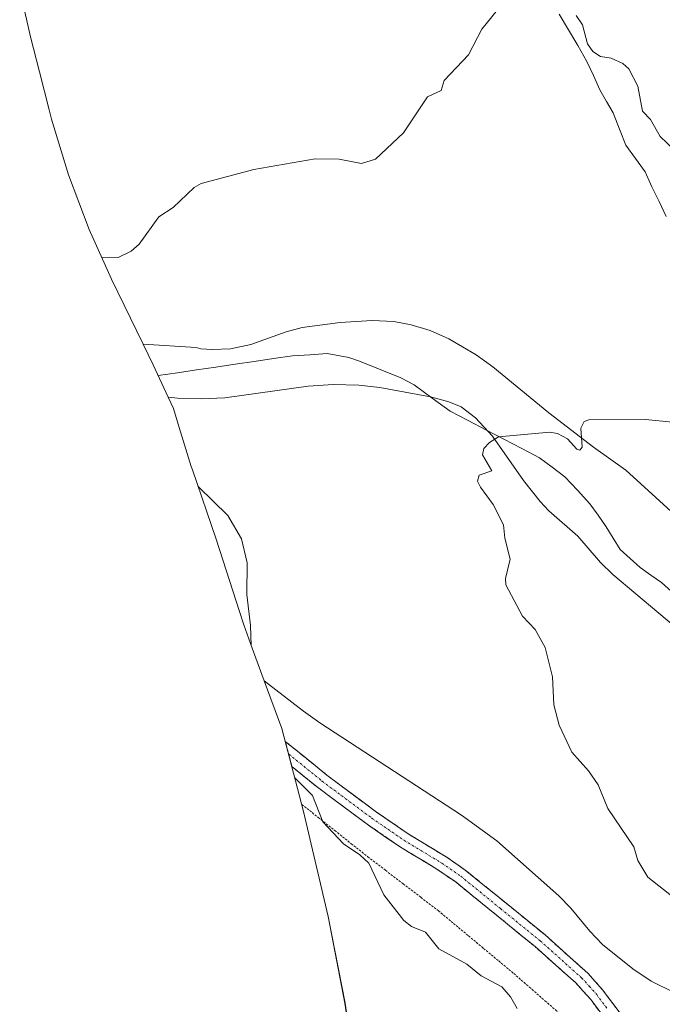
# Model space of a CAD drawing. Units: metres. Extents: x 558534 to 559653, y 4735626 to 4737943.
# Drawn here: x 559117 to 559262, y 4735801 to 4736022 of the extents above; entities that cross this region are included whole.
import ezdxf

# ---------------------------------------------------------------- set-up
doc = ezdxf.new("R2010")
doc.units = ezdxf.units.M
doc.header["$MEASUREMENT"] = 0
for name, pattern in [('TRAZO_Y_PUNTO', [1, 0.5, -0.25, 0, -0.25]), ('TRAZOS', [0.75, 0.5, -0.25]), ('TRAZOSX2', [1.5, 1, -0.5])]:
    doc.linetypes.add(name, pattern=pattern)
for name, color, linetype, lineweight in [('Alambrada', 19, 'TRAZOS', 0), ('Arbolado forestal CxS', 92, 'Continuous', 0), ('Camino', 19, 'TRAZOSX2', 0), ('Camino Cxs', 19, 'Continuous', 0), ('Camino eje', 19, 'TRAZO_Y_PUNTO', 0), ('Corriente natural lineal', 142, 'Continuous', 13), ('Cultivos herbáceos CxS', 92, 'Continuous', 0), ('Curva de nivel normal', 36, 'Continuous', 0)]:
    doc.layers.add(name, color=color, linetype=linetype, lineweight=lineweight)

# ---------------------------------------------------------------- blocks, each defined once
blk = doc.blocks.new('*U151')
at = {"layer": 'Arbolado forestal CxS', "color": 92, "linetype": 'Continuous', "lineweight": 0}
for points in [[(559193.0405, 4735782.9855, 742.36181), (559190.3371, 4735801.3229, 743.79948), (559186.5793, 4735820.7791, 742.72366), (559181.0435, 4735844.3851, 740.53247), (559176.1769, 4735863.0617, 739.72225), (559172.2013, 4735873.7881, 739.81812), (559181.0201, 4735866.9601, 739.05738), (559184.6601, 4735864.3601, 738.87244), (559216.5101, 4735843.5901, 737.86324), (559224.4301, 4735837.7901, 737.49655), (559238.3601, 4735825.4201, 737.24822), (559241.0501, 4735822.6801, 737.30444), (559245.3301, 4735817.4901, 737.54832), (559248.1801, 4735814.5501, 737.52314), (559254.9701, 4735809.0501, 737.21206), (559259.1101, 4735806.2601, 736.93108), (559264.7601, 4735803.5001, 736.42307)], [(559266.0101, 4735884.6101, 731.91431), (559250.4901, 4735897.6401, 732.82075), (559247.7101, 4735900.3301, 733.36439), (559242.6401, 4735906.2401, 733.87368), (559236.1501, 4735911.9401, 734.14532), (559234.1501, 4735914.0401, 734.19418), (559230.4201, 4735918.7801, 734.38542), (559223.4801, 4735928.7201, 733.661), (559219.6501, 4735932.8801, 733.46215), (559216.4001, 4735935.3101, 733.99179), (559213.6601, 4735936.5001, 733.91881), (559209.5501, 4735937.6101, 734.07126), (559198.1601, 4735939.7001, 735.46676), (559193.4201, 4735940.2301, 736.13085), (559187.7101, 4735940.3401, 736.54516), (559182.0401, 4735940.0201, 736.99254), (559163.3101, 4735937.3601, 738.56935), (559158.0501, 4735937.1101, 738.99384), (559152.7001, 4735937.2801, 739.41463), (559150.6241, 4735937.5161, 739.57134), (559147.2609, 4735944.7803, 738.88058), (559144.9851, 4735949.4445, 738.56181), (559156.8851, 4735948.6401, 738.11229), (559157.9801, 4735948.4101, 738.0682), (559160.4601, 4735948.2401, 738.07453), (559164.5901, 4735948.3401, 737.96034), (559169.1801, 4735949.3201, 737.62904), (559177.0901, 4735952.1901, 736.99815), (559180.7001, 4735953.1801, 736.90399), (559189.2801, 4735954.3201, 736.5809), (559196.4101, 4735954.7701, 736.43822), (559201.3201, 4735954.4801, 736.74187), (559205.2001, 4735953.7401, 736.75625), (559209.4801, 4735952.4901, 736.6054), (559213.7001, 4735950.6301, 736.44638), (559219.7701, 4735946.9901, 736.16333), (559223.5601, 4735944.3301, 735.9574), (559236.1101, 4735934.0101, 734.86963), (559246.1401, 4735926.2601, 734.10258), (559253.4501, 4735921.0901, 733.88523), (559269.4401, 4735906.4801, 733.213)]]:
    blk.add_polyline3d(points, dxfattribs=at)
blk = doc.blocks.new('*U153')
at = {"layer": 'Cultivos herbáceos CxS', "color": 92, "linetype": 'Continuous', "lineweight": 0}
for points in [[(559269.4401, 4735906.4801, 733.213), (559253.4501, 4735921.0901, 733.8852), (559246.1401, 4735926.2601, 734.1026), (559236.1101, 4735934.0101, 734.8696), (559223.5601, 4735944.3301, 735.9574), (559219.7701, 4735946.9901, 736.1633), (559213.7001, 4735950.6301, 736.4464), (559209.4801, 4735952.4901, 736.6054), (559205.2001, 4735953.7401, 736.7563), (559201.3201, 4735954.4801, 736.7419), (559196.4101, 4735954.7701, 736.4382), (559189.2801, 4735954.3201, 736.5809), (559180.7001, 4735953.1801, 736.904), (559177.0901, 4735952.1901, 736.9981), (559169.1801, 4735949.3201, 737.629), (559164.5901, 4735948.3401, 737.9603), (559160.4601, 4735948.2401, 738.0745), (559157.9801, 4735948.4101, 738.0682), (559156.8851, 4735948.6401, 738.1123), (559144.9851, 4735949.4445, 738.5618), (559137.8637, 4735964.0401, 739.477), (559132.8341, 4735975.2033, 740.1951), (559128.2239, 4735987.4521, 740.7528), (559124.4249, 4735999.9761, 741.1707), (559123.8699, 4736002.0933, 741.2717), (559121.6773, 4736010.6501, 741.9501), (559119.6699, 4736018.4833, 742.6452), (559117.2531, 4736029.1119, 743.3765)], [(559264.7601, 4735803.5001, 736.4231), (559259.1101, 4735806.2601, 736.9311), (559254.9701, 4735809.0501, 737.2121), (559248.1801, 4735814.5501, 737.5231), (559245.3301, 4735817.4901, 737.5483), (559241.0501, 4735822.6801, 737.3044), (559238.3601, 4735825.4201, 737.2482), (559224.4301, 4735837.7901, 737.4965), (559216.5101, 4735843.5901, 737.8632), (559184.6601, 4735864.3601, 738.8724), (559181.0201, 4735866.9601, 739.0574), (559172.2013, 4735873.7881, 739.8181), (559169.4859, 4735881.1147, 739.7672), (559167.6339, 4735886.3321, 739.9049), (559166.6437, 4735889.3265, 739.9824), (559161.3923, 4735905.6371, 740.3932), (559156.0485, 4735921.1861, 740.0539), (559155.8041, 4735921.9021, 740.0196), (559153.0509, 4735930.6695, 739.6847), (559151.8171, 4735934.9393, 739.5895), (559150.6241, 4735937.5161, 739.5713), (559152.7001, 4735937.2801, 739.4146), (559158.0501, 4735937.1101, 738.9938), (559163.3101, 4735937.3601, 738.5694), (559182.0401, 4735940.0201, 736.9925), (559187.7101, 4735940.3401, 736.5452), (559193.4201, 4735940.2301, 736.1309), (559198.1601, 4735939.7001, 735.4668), (559209.5501, 4735937.6101, 734.0713), (559213.6601, 4735936.5001, 733.9188), (559216.4001, 4735935.3101, 733.9918), (559219.6501, 4735932.8801, 733.4621), (559223.4801, 4735928.7201, 733.661), (559230.4201, 4735918.7801, 734.3854), (559234.1501, 4735914.0401, 734.1942), (559236.1501, 4735911.9401, 734.1453), (559242.6401, 4735906.2401, 733.8737), (559247.7101, 4735900.3301, 733.3644), (559250.4901, 4735897.6401, 732.8207), (559266.0101, 4735884.6101, 731.9143)]]:
    blk.add_polyline3d(points, dxfattribs=at)
blk = doc.blocks.new('*U163')
at = {"layer": 'Curva de nivel normal', "color": 36, "linetype": 'Continuous', "lineweight": 0}
for points in [[(559135.63, 4735969, 740), (559139.36, 4735968.89, 740), (559142.33, 4735970.3, 740), (559144.1, 4735971.93, 740), (559148.54, 4735978.03, 740), (559151.76, 4735980.12, 740), (559156.48, 4735984.62, 740), (559158.04, 4735985.5, 740), (559169.83, 4735988.64, 740), (559183.67, 4735991.05, 740), (559189.05, 4735990.96, 740), (559194.02, 4735990.04, 740), (559197.21, 4735990.98, 740), (559203.49, 4735996.93, 740), (559208.87, 4736004.97, 740), (559211.94, 4736006.41, 740), (559212.6, 4736008.64, 740), (559218.07, 4736014.47, 740), (559221.06, 4736020.21, 740), (559225.61, 4736025.74, 740)], [(559242.24, 4736023.27, 740), (559243.66, 4736021.15, 740), (559244.82, 4736016.92, 740), (559246.01, 4736015.2, 740), (559247.75, 4736014.09, 740), (559250.17, 4736013.68, 740), (559252.76, 4736012.47, 740), (559254.1, 4736011.32, 740), (559256.12, 4736007.39, 740), (559257.15, 4736001.76, 740), (559258.96, 4735999.92, 740), (559261.13, 4735996.06, 740), (559267.45, 4735990.1, 740)]]:
    blk.add_polyline3d(points, dxfattribs=at)

msp = doc.modelspace()

# ---------------------------------------------------------------- linework, layer by layer
at = {"layer": 'Alambrada', "color": 19, "linetype": 'TRAZOS', "lineweight": 0}
msp.add_polyline3d([(559180.62, 4735846.01, 740.51), (559184.33, 4735843.07, 740.3), (559188.05, 4735840.12, 740.11), (559191.76, 4735837.17, 740.08), (559195.48, 4735834.22, 740.07), (559199.44, 4735831.19, 739.87), (559203.41, 4735828.16, 739.75), (559207.37, 4735825.12, 739.81), (559211.33, 4735822.09, 739.9), (559214.71, 4735819.27, 739.71), (559218.1, 4735816.45, 739.69), (559221.48, 4735813.64, 739.48), (559224.87, 4735810.82, 739.48), (559228.25, 4735808, 739.5), (559231.76, 4735804.94, 739.49), (559235.27, 4735801.87, 739.31), (559238.78, 4735798.81, 738.95)], dxfattribs=at)
at = {"layer": 'Arbolado forestal CxS', "color": 92, "linetype": 'Continuous', "lineweight": 0}
for points in [[(559144.99, 4735949.44, 738.56), (559156.89, 4735948.64, 738.11), (559157.98, 4735948.41, 738.07), (559160.46, 4735948.24, 738.07), (559164.59, 4735948.34, 737.96), (559169.18, 4735949.32, 737.63), (559177.09, 4735952.19, 737), (559180.7, 4735953.18, 736.9), (559189.28, 4735954.32, 736.58), (559196.41, 4735954.77, 736.44), (559201.32, 4735954.48, 736.74), (559205.2, 4735953.74, 736.76), (559209.48, 4735952.49, 736.61), (559213.7, 4735950.63, 736.45), (559219.77, 4735946.99, 736.16), (559223.56, 4735944.33, 735.96), (559236.11, 4735934.01, 734.87), (559246.14, 4735926.26, 734.1), (559253.45, 4735921.09, 733.89), (559269.44, 4735906.48, 733.21)], [(559144.99, 4735949.44, 738.56), (559147.26, 4735944.78, 738.88), (559150.62, 4735937.52, 739.57)], [(559266.01, 4735884.61, 731.91), (559250.49, 4735897.64, 732.82), (559247.71, 4735900.33, 733.36), (559242.64, 4735906.24, 733.87), (559236.15, 4735911.94, 734.15), (559234.15, 4735914.04, 734.19), (559230.42, 4735918.78, 734.39), (559223.48, 4735928.72, 733.66), (559219.65, 4735932.88, 733.46), (559216.4, 4735935.31, 733.99), (559213.66, 4735936.5, 733.92), (559209.55, 4735937.61, 734.07), (559198.16, 4735939.7, 735.47), (559193.42, 4735940.23, 736.13), (559187.71, 4735940.34, 736.55), (559182.04, 4735940.02, 736.99), (559163.31, 4735937.36, 738.57), (559158.05, 4735937.11, 738.99), (559152.7, 4735937.28, 739.41), (559150.62, 4735937.52, 739.57)], [(559172.2, 4735873.79, 739.82), (559176.18, 4735863.06, 739.72), (559181.04, 4735844.39, 740.53), (559186.58, 4735820.78, 742.72), (559190.34, 4735801.32, 743.8), (559193.04, 4735782.99, 742.36), (559194.77, 4735767.88, 740.82), (559196.5, 4735735.28, 742.06), (559197.77, 4735710.54, 743.42), (559197.94, 4735707.73, 743.58), (559199.21, 4735694.76, 743.96), (559201.63, 4735676.34, 745.59), (559201.64, 4735676.28, 745.59), (559202.42, 4735670.93, 746.07), (559203.51, 4735664.1, 746.61)], [(559172.2, 4735873.79, 739.82), (559181.02, 4735866.96, 739.06), (559184.66, 4735864.36, 738.87), (559216.51, 4735843.59, 737.86), (559224.43, 4735837.79, 737.5), (559238.36, 4735825.42, 737.25), (559241.05, 4735822.68, 737.3), (559245.33, 4735817.49, 737.55), (559248.18, 4735814.55, 737.52), (559254.97, 4735809.05, 737.21), (559259.11, 4735806.26, 736.93), (559264.76, 4735803.5, 736.42)]]:
    msp.add_polyline3d(points, dxfattribs=at)
at = {"layer": 'Camino', "color": 19, "linetype": 'TRAZOSX2', "lineweight": 0}
for points in [[(559177.67, 4735857.34), (559176.93, 4735860.16), (559186.26, 4735852.58), (559194.92, 4735846.13), (559197.43, 4735844.27), (559204.5, 4735839.4), (559213.06, 4735834.23), (559217.37, 4735831.25), (559235.28, 4735816.67), (559244.89, 4735808.09), (559248.21, 4735804.36), (559252.83, 4735798.18)], [(559250.02, 4735796.17), (559245.54, 4735802.17), (559242.19, 4735805.89), (559233.05, 4735814.05), (559215.3, 4735828.49), (559211.19, 4735831.33), (559202.62, 4735836.51), (559195.29, 4735841.57), (559184.14, 4735849.85), (559178.4, 4735854.51), (559177.67, 4735857.34)]]:
    msp.add_lwpolyline(points, dxfattribs=at)
at = {"layer": 'Camino Cxs', "color": 19, "linetype": 'Continuous', "lineweight": 0}
msp.add_polyline3d([(559247.78, 4735799.17, 737.87), (559245.54, 4735802.17, 737.82), (559243.87, 4735804.03, 737.93), (559242.19, 4735805.89, 738.1), (559239.14, 4735808.61, 738.44), (559236.1, 4735811.33, 738.51), (559233.05, 4735814.05, 738.43), (559229.5, 4735816.94, 738.55), (559225.95, 4735819.83, 738.73), (559222.4, 4735822.71, 738.75), (559218.85, 4735825.6, 738.74), (559215.3, 4735828.49, 738.64), (559211.19, 4735831.33, 738.88), (559208.33, 4735833.06, 738.89), (559205.48, 4735834.78, 738.99), (559202.62, 4735836.51, 738.96), (559198.95, 4735839.04, 739), (559195.29, 4735841.57, 739.25), (559191.57, 4735844.33, 739.44), (559187.86, 4735847.09, 739.55), (559184.14, 4735849.85, 739.8), (559181.27, 4735852.18, 739.85), (559178.4, 4735854.51, 740.02), (559177.67, 4735857.33, 739.83), (559176.93, 4735860.16, 739.74), (559180.04, 4735857.63, 739.68), (559183.15, 4735855.11, 739.56), (559186.26, 4735852.58, 739.53), (559189.15, 4735850.43, 739.41), (559192.03, 4735848.28, 739.27), (559194.92, 4735846.13, 739.19), (559197.43, 4735844.27, 739.04), (559200.97, 4735841.84, 738.9), (559204.5, 4735839.4, 738.74), (559207.35, 4735837.68, 738.75), (559210.21, 4735835.95, 738.65), (559213.06, 4735834.23, 738.5), (559215.22, 4735832.74, 738.5), (559217.37, 4735831.25, 738.4), (559220.95, 4735828.33, 738.35), (559224.53, 4735825.42, 738.31), (559228.12, 4735822.5, 738.28), (559231.7, 4735819.59, 738.13), (559235.28, 4735816.67, 738.09), (559238.48, 4735813.81, 738.02), (559241.69, 4735810.95, 737.96), (559244.89, 4735808.09, 737.9), (559248.21, 4735804.36, 737.53), (559250.52, 4735801.27, 737.42), (559252.83, 4735798.18, 737.09)], dxfattribs=at)
at = {"layer": 'Camino eje', "color": 19, "linetype": 'TRAZO_Y_PUNTO', "lineweight": 0}
msp.add_lwpolyline([(559177.67, 4735857.34), (559185.2, 4735851.22), (559189.53, 4735847.99), (559196.36, 4735842.92), (559199.97, 4735840.43), (559203.56, 4735837.96), (559212.13, 4735832.78), (559216.34, 4735829.87), (559225.29, 4735822.58), (559234.17, 4735815.36), (559243.54, 4735806.99), (559245.22, 4735805.13), (559246.88, 4735803.27), (559249.19, 4735800.18)], dxfattribs=at)
at = {"layer": 'Corriente natural lineal', "color": 142, "linetype": 'Continuous', "lineweight": 13}
for points in [[(559238.46, 4736023.59, 739.71), (559240.54, 4736020.05, 739.53), (559242.62, 4736016.51, 739.35), (559244.7, 4736012.97, 739.46), (559246.14, 4736009.77, 739.68), (559247.58, 4736006.57, 739.46), (559249.1, 4736003.97, 739.03), (559250.62, 4736001.37, 738.91), (559252.02, 4735997.77, 738.89), (559253.42, 4735994.17, 738.75), (559255.58, 4735991.17, 738.28), (559257.74, 4735988.17, 738.05), (559259.31, 4735984.81, 738.25), (559260.89, 4735981.45, 737.93), (559262.46, 4735978.09, 737.62)], [(559148.38, 4735942.37, 738.61), (559152.69, 4735943, 738.4), (559157.01, 4735943.64, 738.19), (559161.32, 4735944.27, 738.24), (559165.64, 4735944.91, 738.05), (559169.95, 4735945.54, 737.71), (559174.27, 4735946.18, 737.37), (559178.58, 4735946.81, 737.1), (559182.46, 4735947.05, 736.94), (559186.34, 4735947.29, 736.78), (559191.22, 4735946.4, 736.51), (559193.63, 4735945.62, 736.15), (559198.26, 4735943.75, 735.68), (559202.89, 4735941.88, 735.32), (559205.9, 4735940.25, 735.33), (559209.93, 4735937.3, 734.82), (559213.96, 4735934.34, 734.23), (559217.98, 4735932.25, 733.91), (559222, 4735930.16, 733.58), (559226.01, 4735928.06, 732.97), (559230.03, 4735925.97, 733.28), (559234.05, 4735923.88, 733.16), (559236.9, 4735921.76, 733.21), (559239.74, 4735919.63, 732.77), (559242.56, 4735916.58, 732.56), (559245.38, 4735913.53, 732.18), (559247.18, 4735910.97, 732.55), (559248.98, 4735908.41, 732.28), (559250.56, 4735905.85, 731.64), (559252.14, 4735903.29, 731.52), (559254.4, 4735901.25, 731.85), (559256.66, 4735899.21, 731.04), (559259.07, 4735897.54, 731), (559261.48, 4735895.87, 731.43), (559265.18, 4735892.52, 731.25)]]:
    msp.add_polyline3d(points, dxfattribs=at)
at = {"layer": 'Cultivos herbáceos CxS', "color": 92, "linetype": 'Continuous', "lineweight": 0}
for points in [[(559117.25, 4736029.11, 743.38), (559119.67, 4736018.48, 742.65), (559121.68, 4736010.65, 741.95), (559123.87, 4736002.09, 741.27), (559124.42, 4735999.98, 741.17), (559128.22, 4735987.45, 740.75), (559132.83, 4735975.2, 740.2), (559137.86, 4735964.04, 739.48), (559144.99, 4735949.44, 738.56)], [(559144.99, 4735949.44, 738.56), (559156.89, 4735948.64, 738.11), (559157.98, 4735948.41, 738.07), (559160.46, 4735948.24, 738.07), (559164.59, 4735948.34, 737.96), (559169.18, 4735949.32, 737.63), (559177.09, 4735952.19, 737), (559180.7, 4735953.18, 736.9), (559189.28, 4735954.32, 736.58), (559196.41, 4735954.77, 736.44), (559201.32, 4735954.48, 736.74), (559205.2, 4735953.74, 736.76), (559209.48, 4735952.49, 736.61), (559213.7, 4735950.63, 736.45), (559219.77, 4735946.99, 736.16), (559223.56, 4735944.33, 735.96), (559236.11, 4735934.01, 734.87), (559246.14, 4735926.26, 734.1), (559253.45, 4735921.09, 733.89), (559269.44, 4735906.48, 733.21)], [(559266.01, 4735884.61, 731.91), (559250.49, 4735897.64, 732.82), (559247.71, 4735900.33, 733.36), (559242.64, 4735906.24, 733.87), (559236.15, 4735911.94, 734.15), (559234.15, 4735914.04, 734.19), (559230.42, 4735918.78, 734.39), (559223.48, 4735928.72, 733.66), (559219.65, 4735932.88, 733.46), (559216.4, 4735935.31, 733.99), (559213.66, 4735936.5, 733.92), (559209.55, 4735937.61, 734.07), (559198.16, 4735939.7, 735.47), (559193.42, 4735940.23, 736.13), (559187.71, 4735940.34, 736.55), (559182.04, 4735940.02, 736.99), (559163.31, 4735937.36, 738.57), (559158.05, 4735937.11, 738.99), (559152.7, 4735937.28, 739.41), (559150.62, 4735937.52, 739.57)], [(559150.62, 4735937.52, 739.57), (559151.82, 4735934.94, 739.59), (559153.05, 4735930.67, 739.68), (559155.8, 4735921.9, 740.02), (559156.05, 4735921.19, 740.05), (559161.39, 4735905.64, 740.39), (559166.64, 4735889.33, 739.98), (559167.63, 4735886.33, 739.9), (559169.49, 4735881.11, 739.77), (559172.2, 4735873.79, 739.82)], [(559172.2, 4735873.79, 739.82), (559181.02, 4735866.96, 739.06), (559184.66, 4735864.36, 738.87), (559216.51, 4735843.59, 737.86), (559224.43, 4735837.79, 737.5), (559238.36, 4735825.42, 737.25), (559241.05, 4735822.68, 737.3), (559245.33, 4735817.49, 737.55), (559248.18, 4735814.55, 737.52), (559254.97, 4735809.05, 737.21), (559259.11, 4735806.26, 736.93), (559264.76, 4735803.5, 736.42)]]:
    msp.add_polyline3d(points, dxfattribs=at)
at = {"layer": 'Curva de nivel normal', "color": 36, "linetype": 'Continuous', "lineweight": 0}
for points in [[(559263.88, 4735931.89, 735), (559257.85, 4735932.5, 735), (559245.15, 4735932.45, 735), (559244.1, 4735932.06, 735), (559243.33, 4735930.56, 735), (559243.62, 4735926.24, 735), (559243.13, 4735925.61, 735), (559242.45, 4735925.81, 735), (559240.29, 4735928.16, 735), (559238.11, 4735929.34, 735), (559236.33, 4735929.66, 735), (559224.79, 4735928.59, 735), (559222.8, 4735927.33, 735), (559221.54, 4735926.01, 735), (559221.22, 4735924.58, 735), (559223.31, 4735920.96, 735), (559220.45, 4735920, 735), (559220.13, 4735918.67, 735), (559220.76, 4735917.26, 735), (559223.62, 4735913.39, 735), (559225.98, 4735908.83, 735), (559226.27, 4735905.83, 735), (559227.42, 4735901.09, 735), (559226.38, 4735896.77, 735), (559226.47, 4735895.32, 735), (559230.18, 4735888.28, 735), (559233.09, 4735885.29, 735), (559235.32, 4735881.24, 735), (559236.92, 4735874.66, 735), (559237.22, 4735868.36, 735), (559238.43, 4735863.81, 735), (559241.28, 4735857.72, 735), (559245.02, 4735853.57, 735), (559247.19, 4735850.38, 735), (559249.42, 4735845.05, 735), (559255.22, 4735836.44, 735), (559256.14, 4735833.43, 735), (559258.4, 4735829.64, 735), (559266.84, 4735822.95, 735)], [(559157.31, 4735917.52, 740), (559157.43, 4735917.37, 740), (559163.98, 4735910.89, 740), (559167.09, 4735905.67, 740), (559168.37, 4735900.28, 740), (559168.32, 4735893.17, 740), (559169.14, 4735886.2, 740), (559169.29, 4735881.67, 740)], [(559179.07, 4735851.97, 740), (559183.07, 4735848.01, 740), (559185.33, 4735842.11, 740), (559190, 4735837.12, 740), (559193.67, 4735834.69, 740), (559195.66, 4735832.81, 740), (559199.03, 4735825.68, 740), (559203.52, 4735819.91, 740), (559205.29, 4735818.59, 740), (559208.41, 4735817.27, 740), (559211.41, 4735813.54, 740), (559217.72, 4735810.08, 740), (559220.95, 4735807.49, 740), (559225.55, 4735804.97, 740), (559227.52, 4735802.73, 740), (559228.99, 4735800.13, 740)]]:
    msp.add_polyline3d(points, dxfattribs=at)

# ---------------------------------------------------------------- block references
at = {"layer": 'Arbolado forestal CxS', "color": 92, "linetype": 'Continuous', "lineweight": 0}
msp.add_blockref('*U151', (0, 0), dxfattribs=at)
at = {"layer": 'Cultivos herbáceos CxS', "color": 92, "linetype": 'Continuous', "lineweight": 0}
msp.add_blockref('*U153', (0, 0), dxfattribs=at)
at = {"layer": 'Curva de nivel normal', "color": 36, "linetype": 'Continuous', "lineweight": 0}
msp.add_blockref('*U163', (0, 0), dxfattribs=at)

doc.saveas('drawing.dxf')
